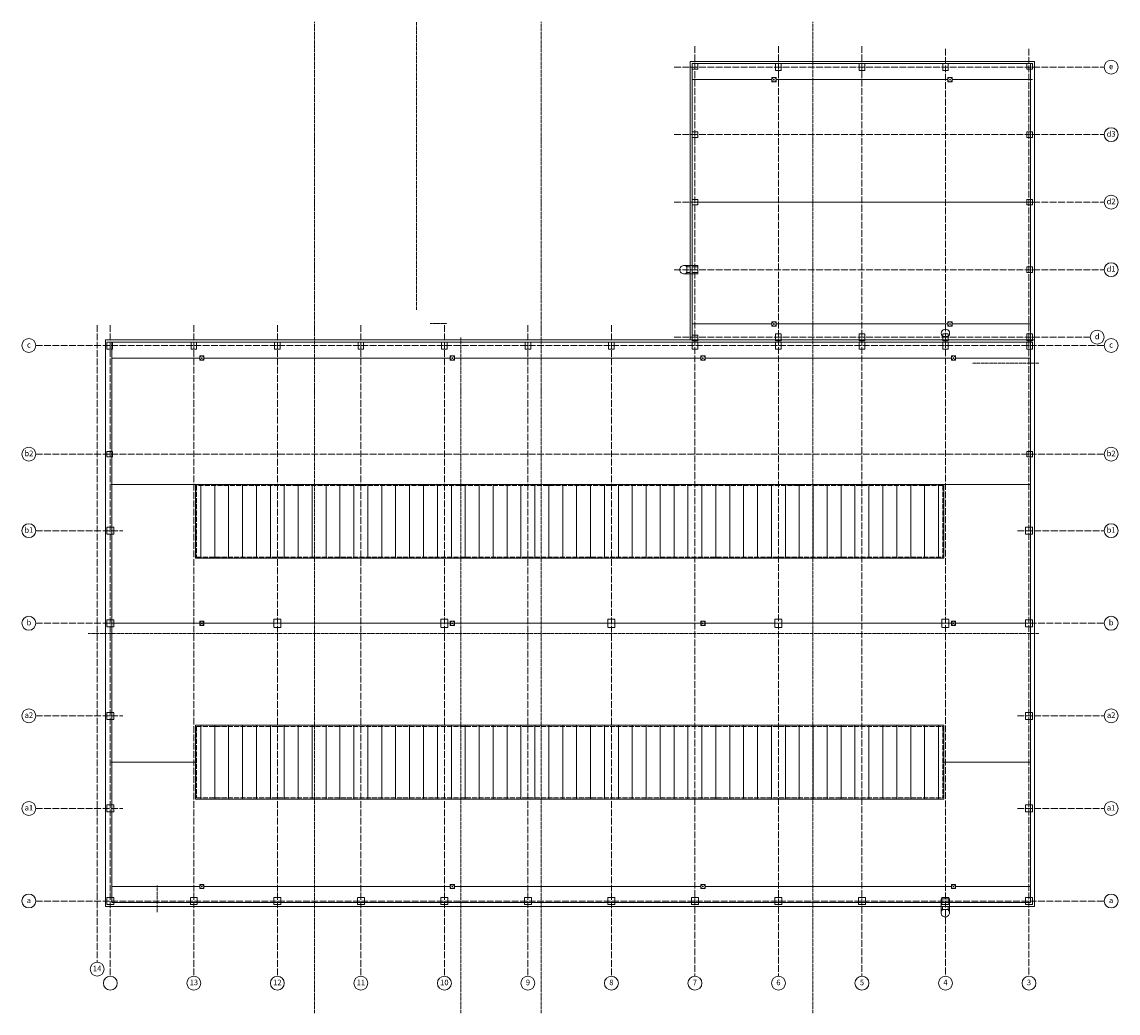
# Model space of a CAD drawing. Units: millimetres. Extents: x -165051 to 1374914, y -107071 to 328551.
# Drawn here: x -6350 to 72400, y 191950 to 263146 of the extents above; entities that cross this region are included whole.
import ezdxf

# ---------------------------------------------------------------- set-up
doc = ezdxf.new("R2010")
doc.units = ezdxf.units.MM
doc.header["$LTSCALE"] = 10
doc.linetypes.add('ACAD_ISO02W100', pattern=[15, 12, -3])
doc.linetypes.add('ACAD_ISO04W100', pattern=[30, 24, -3, 0, -3])
for name, color, linetype, lineweight in [('_Standard', 252, 'Continuous', 5), ('Materialy v pohledu - sparorez', 252, 'Continuous', 5), ('Modulova sit - oznaceni', 252, 'Continuous', 5), ('Modulova sit - primky', 252, 'ACAD_ISO04W100', 5), ('Panely pozarni - tenka', 252, 'Continuous', 5), ('Panely PUR - tenka', 252, 'Continuous', 5), ('Pluvia', 252, 'Continuous', 5), ('Pod - zakryte hrany', 252, 'ACAD_ISO02W100', 5), ('Rezova cara', 252, 'ACAD_ISO04W100', 5), ('Svetlik - obrys', 252, 'Continuous', 5), ('Zamecnicke vyrobky - tenka', 252, 'Continuous', 5)]:
    doc.layers.add(name, color=color, linetype=linetype, lineweight=lineweight)
doc.styles.add('Arial', font='arial.ttf')

msp = doc.modelspace()

# ---------------------------------------------------------------- linework, layer by layer
at = {"layer": '_Standard', "ltscale": 0.5}
for p, q in [((53999.533, 259460.89), (53999.533, 260150.903)), ((41800, 250200), (66250, 250200)), ((6120, 229925), (50, 229925)), ((66110, 229925), (59880, 229925)), ((6120, 209975), (50, 209975)), ((66110, 209975), (59880, 209975))]:
    msp.add_line(p, q, dxfattribs=at)
at = {"layer": '_Standard'}
for p, q in [((66110, 199890), (66110, 260150)), ((47525, 259000), (41800, 259000)), ((60175, 259000), (47825, 259000)), ((66250, 259000), (60475, 259000)), ((47525, 241450), (41800, 241450)), ((60175, 241450), (47825, 241450)), ((60175, 241450), (47825, 241450)), ((66110, 241450), (60475, 241450)), ((-350, 199750), (-350, 240150)), ((100, 199890), (100, 240150)), ((6425, 239000), (100, 239000)), ((6725, 239000), (24425, 239000)), ((24725, 239000), (42425, 239000)), ((42725, 239000), (60425, 239000)), ((60725, 239000), (66110, 239000)), ((6425, 219950), (100, 219950)), ((6725, 219950), (24425, 219950)), ((24725, 219950), (42425, 219950)), ((42725, 219950), (60425, 219950)), ((60725, 219950), (66250, 219950)), ((6425, 201040), (100, 201040)), ((6725, 201040), (24425, 201040)), ((24725, 201040), (42425, 201040)), ((42725, 201040), (60425, 201040)), ((60725, 201040), (66110, 201040)), ((100, 199890), (66110, 199890))]:
    msp.add_line(p, q, dxfattribs=at)
at = {"layer": 'Materialy v pohledu - sparorez'}
for p, q in [((6500, 229925), (6500, 224625)), ((7500, 229925), (7500, 224625)), ((8500, 229925), (8500, 224625)), ((9500, 229925), (9500, 224625)), ((10500, 229925), (10500, 224625)), ((11500, 229925), (11500, 224625)), ((12500, 229925), (12500, 224625)), ((13500, 229925), (13500, 224625)), ((14500, 229925), (14500, 224625)), ((15500, 229925), (15500, 224625)), ((16500, 229925), (16500, 224625)), ((17500, 229925), (17500, 224625)), ((18500, 229925), (18500, 224625)), ((19500, 229925), (19500, 224625)), ((20500, 229925), (20500, 224625)), ((21500, 229925), (21500, 224625)), ((22500, 229925), (22500, 224625)), ((23500, 229925), (23500, 224625)), ((24500, 229925), (24500, 224625)), ((25500, 229925), (25500, 224625)), ((26500, 229925), (26500, 224625)), ((27500, 229925), (27500, 224625)), ((28500, 229925), (28500, 224625)), ((29500, 229925), (29500, 224625)), ((30500, 229925), (30500, 224625)), ((31500, 229925), (31500, 224625)), ((32500, 229925), (32500, 224625)), ((33500, 229925), (33500, 224625)), ((34500, 229925), (34500, 224625)), ((35500, 229925), (35500, 224625)), ((36500, 229925), (36500, 224625)), ((37500, 229925), (37500, 224625)), ((38500, 229925), (38500, 224625)), ((39500, 229925), (39500, 224625)), ((40500, 229925), (40500, 224625)), ((41500, 229925), (41500, 224625)), ((42500, 229925), (42500, 224625)), ((43500, 229925), (43500, 224625)), ((44500, 229925), (44500, 224625)), ((45500, 229925), (45500, 224625)), ((46500, 229925), (46500, 224625)), ((47500, 229925), (47500, 224625)), ((48500, 229925), (48500, 224625)), ((49500, 229925), (49500, 224625)), ((50500, 229925), (50500, 224625)), ((51500, 229925), (51500, 224625)), ((52500, 229925), (52500, 224625)), ((53500, 229925), (53500, 224625)), ((54500, 229925), (54500, 224625)), ((55500, 229925), (55500, 224625)), ((56500, 229925), (56500, 224625)), ((57500, 229925), (57500, 224625)), ((58500, 229925), (58500, 224625)), ((59500, 229925), (59500, 224625)), ((6500, 212625), (6500, 207325)), ((7500, 212625), (7500, 207325)), ((8500, 212625), (8500, 207325)), ((9500, 212625), (9500, 207325)), ((10500, 212625), (10500, 207325)), ((11500, 212625), (11500, 207325)), ((12500, 212625), (12500, 207325)), ((13500, 212625), (13500, 207325)), ((14500, 212625), (14500, 207325)), ((15500, 212625), (15500, 207325)), ((16500, 212625), (16500, 207325)), ((17500, 212625), (17500, 207325)), ((18500, 212625), (18500, 207325)), ((19500, 212625), (19500, 207325)), ((20500, 212625), (20500, 207325)), ((21500, 212625), (21500, 207325)), ((22500, 212625), (22500, 207325)), ((23500, 212625), (23500, 207325)), ((24500, 212625), (24500, 207325)), ((25500, 212625), (25500, 207325)), ((26500, 212625), (26500, 207325)), ((27500, 212625), (27500, 207325)), ((28500, 212625), (28500, 207325)), ((29500, 212625), (29500, 207325)), ((30500, 212625), (30500, 207325)), ((31500, 212625), (31500, 207325)), ((32500, 212625), (32500, 207325)), ((33500, 212625), (33500, 207325)), ((34500, 212625), (34500, 207325)), ((35500, 212625), (35500, 207325)), ((36500, 212625), (36500, 207325)), ((37500, 212625), (37500, 207325)), ((38500, 212625), (38500, 207325)), ((39500, 212625), (39500, 207325)), ((40500, 212625), (40500, 207325)), ((41500, 212625), (41500, 207325)), ((42500, 212625), (42500, 207325)), ((43500, 212625), (43500, 207325)), ((44500, 212625), (44500, 207325)), ((45500, 212625), (45500, 207325)), ((46500, 212625), (46500, 207325)), ((47500, 212625), (47500, 207325)), ((48500, 212625), (48500, 207325)), ((49500, 212625), (49500, 207325)), ((50500, 212625), (50500, 207325)), ((51500, 212625), (51500, 207325)), ((52500, 212625), (52500, 207325)), ((53500, 212625), (53500, 207325)), ((54500, 212625), (54500, 207325)), ((55500, 212625), (55500, 207325)), ((56500, 212625), (56500, 207325)), ((57500, 212625), (57500, 207325)), ((58500, 212625), (58500, 207325)), ((59500, 212625), (59500, 207325))]:
    msp.add_line(p, q, dxfattribs=at)
at = {"layer": 'Modulova sit - oznaceni'}
for centre in [(71900, 259900), (71900, 255050), (71900, 250200), (71900, 245350), (70900, 240500), (-5850, 239900), (71900, 239900), (-5850, 232100), (71900, 232100), (-5850, 226600), (71900, 226600), (-5850, 219950), (71900, 219950), (-5850, 213300), (71900, 213300), (-5850, 206650), (71900, 206650), (-5850, 200000), (71900, 200000), (-950, 195100), (0, 194100), (6000, 194100), (12000, 194100), (18000, 194100), (24000, 194100), (30000, 194100), (36000, 194100), (42000, 194100), (48000, 194100), (54000, 194100), (60000, 194100), (66000, 194100), (66000, 194100)]:
    msp.add_circle(centre, 500, dxfattribs=at)
at = {"layer": 'Modulova sit - primky', "ltscale": 2}
for p, q in [((42000, 261398.1), (42000, 194600)), ((48000, 261398.1), (48000, 194600)), ((54000, 261398.1), (54000, 194600)), ((60000, 261223.1), (60000, 194600)), ((66000, 261223.1), (66000, 194600)), ((40502, 259900), (71400, 259900)), ((40502, 255050), (71400, 255050)), ((40502, 250200), (71400, 250200)), ((40502, 245350), (71400, 245350)), ((-950, 241370), (-950, 195600)), ((0, 241370), (0, 194600)), ((6000, 241370), (6000, 194600)), ((12000, 241370), (12000, 194600)), ((18000, 241370), (18000, 194600)), ((24000, 241370), (24000, 194600)), ((30000, 241370), (30000, 194600)), ((36000, 241370), (36000, 194600)), ((40502, 240500), (70400, 240500)), ((-5350, 239900), (71400, 239900)), ((-5350, 232100), (71400, 232100)), ((-5350, 226600), (899.995, 226600)), ((65180.563, 226600), (71400, 226600)), ((-5350, 219950), (71400, 219950)), ((-5350, 213300), (900, 213300)), ((65180.563, 213300), (71400, 213300)), ((-5350, 206650), (899.995, 206650)), ((65180.563, 206650), (71400, 206650)), ((-5350, 200000), (71400, 200000))]:
    msp.add_line(p, q, dxfattribs=at)
at = {"layer": 'Panely pozarni - tenka'}
for p, q in [((64500, 260300), (66400, 260300)), ((64500, 260150), (66110, 260150)), ((66400, 199600), (66400, 260300)), ((41650, 244150), (41650, 240300)), ((41800, 244150), (41800, 240300)), ((-350, 240300), (500, 240300)), ((-350, 240150), (-350, 240300)), ((23500, 240300), (25500, 240300)), ((31500, 240300), (33500, 240300)), ((38500, 240300), (42500, 240300)), ((64500, 240300), (66400, 240300)), ((100, 240150), (500, 240150)), ((23500, 240150), (25500, 240150)), ((33500, 240150), (31500, 240150)), ((38500, 240150), (42500, 240150)), ((64500, 240150), (66110, 240150)), ((-350, 199750), (-350, 199600)), ((-350, 199600), (6000, 199600)), ((60000, 199600), (66400, 199600))]:
    msp.add_line(p, q, dxfattribs=at)
at = {"layer": 'Panely PUR - tenka'}
for p, q in [((41650, 260300), (41650, 244150)), ((41650, 260300), (64500, 260300)), ((41800, 260150), (64500, 260150)), ((41800, 260150), (41800, 244150))]:
    msp.add_line(p, q, dxfattribs=at)
at = {"layer": 'Panely PUR - tenka', "ltscale": 0.5}
for p, q in [((500, 240300), (23500, 240300)), ((25500, 240300), (31500, 240300)), ((33500, 240300), (38500, 240300)), ((42500, 240300), (64500, 240300)), ((500, 240150), (23500, 240150)), ((25500, 240150), (31500, 240150)), ((33500, 240150), (38500, 240150)), ((42500, 240150), (64500, 240150)), ((6000, 199600), (60000, 199600))]:
    msp.add_line(p, q, dxfattribs=at)
at = {"layer": 'Pluvia', "ltscale": 0.5}
for p, q in [((47525, 259150), (47825, 259150)), ((47525, 258850), (47525, 259150)), ((47825, 259150), (47825, 258850)), ((60475, 259150), (60175, 259150)), ((60175, 259150), (60175, 258850)), ((60475, 258850), (60475, 259150)), ((47825, 258850), (47525, 258850)), ((60175, 258850), (60475, 258850)), ((47525, 241600), (47825, 241600)), ((47525, 241300), (47525, 241600)), ((47825, 241300), (47525, 241300)), ((47825, 241600), (47825, 241300)), ((60475, 241600), (60175, 241600)), ((60175, 241600), (60175, 241300)), ((60175, 241300), (60475, 241300)), ((60475, 241300), (60475, 241600)), ((6425, 239150), (6725, 239150)), ((6425, 238850), (6425, 239150)), ((6725, 238850), (6425, 238850)), ((6725, 239150), (6725, 238850)), ((24425, 239150), (24725, 239150)), ((24425, 238850), (24425, 239150)), ((24725, 238850), (24425, 238850)), ((24725, 239150), (24725, 238850)), ((42425, 239150), (42725, 239150)), ((42425, 238850), (42425, 239150)), ((42725, 238850), (42425, 238850)), ((42725, 239150), (42725, 238850)), ((60425, 239150), (60725, 239150)), ((60425, 238850), (60425, 239150)), ((60725, 238850), (60425, 238850)), ((60725, 239150), (60725, 238850)), ((6425, 220100), (6725, 220100)), ((6425, 219800), (6425, 220100)), ((6725, 219800), (6425, 219800)), ((6725, 220100), (6725, 219800)), ((24425, 220100), (24725, 220100)), ((24425, 219800), (24425, 220100)), ((24725, 219800), (24425, 219800)), ((24725, 220100), (24725, 219800)), ((42425, 220100), (42725, 220100)), ((42425, 219800), (42425, 220100)), ((42725, 219800), (42425, 219800)), ((42725, 220100), (42725, 219800)), ((60425, 220100), (60725, 220100)), ((60425, 219800), (60425, 220100)), ((60725, 219800), (60425, 219800)), ((60725, 220100), (60725, 219800)), ((6425, 201190), (6725, 201190)), ((6425, 200890), (6425, 201190)), ((6725, 200890), (6425, 200890)), ((6725, 201190), (6725, 200890)), ((24425, 201190), (24725, 201190)), ((24425, 200890), (24425, 201190)), ((24725, 200890), (24425, 200890)), ((24725, 201190), (24725, 200890)), ((42425, 201190), (42725, 201190)), ((42425, 200890), (42425, 201190)), ((42725, 200890), (42425, 200890)), ((42725, 201190), (42725, 200890)), ((60425, 201190), (60725, 201190)), ((60425, 200890), (60425, 201190)), ((60725, 200890), (60425, 200890)), ((60725, 201190), (60725, 200890))]:
    msp.add_line(p, q, dxfattribs=at)
for centre, radius in [((47675, 259000), 150), ((60325, 259000), 150), ((47675, 259000), 28), ((60325, 259000), 28), ((47675, 241450), 150), ((47675, 241450), 28), ((60325, 241450), 150), ((60325, 241450), 28), ((6575, 239000), 150), ((6575, 239000), 28), ((24575, 239000), 150), ((24575, 239000), 28), ((42575, 239000), 150), ((42575, 239000), 28), ((60575, 239000), 150), ((60575, 239000), 28), ((6575, 219950), 150), ((6575, 219950), 28), ((24575, 219950), 150), ((24575, 219950), 28), ((42575, 219950), 150), ((42575, 219950), 28), ((60575, 219950), 150), ((60575, 219950), 28), ((6575, 201040), 150), ((6575, 201040), 28), ((24575, 201040), 150), ((24575, 201040), 28), ((42575, 201040), 150), ((42575, 201040), 28), ((60575, 201040), 150), ((60575, 201040), 28)]:
    msp.add_circle(centre, radius, dxfattribs=at)
at = {"layer": 'Pod - zakryte hrany', "color": 252, "ltscale": 0.8}
for p, q in [((42200, 260150), (41800, 260150)), ((41800, 260150), (41800, 259750)), ((42200, 259750), (42200, 260150)), ((48200, 260150), (47800, 260150)), ((47800, 260150), (47800, 259650)), ((48200, 259650), (48200, 260150)), ((54200, 260150), (53800, 260150)), ((53800, 260150), (53800, 259650)), ((54200, 259650), (54200, 260150)), ((60200, 260150), (59800, 260150)), ((59800, 260150), (59800, 259650)), ((60200, 259650), (60200, 260150)), ((66250, 260150), (65850, 260150)), ((65850, 260150), (65850, 259750)), ((66250, 259750), (66250, 260150)), ((41800, 259750), (42200, 259750)), ((47800, 259650), (48200, 259650)), ((53800, 259650), (54200, 259650)), ((59800, 259650), (60200, 259650)), ((65850, 259750), (66250, 259750)), ((42200, 255250), (41800, 255250)), ((41800, 255250), (41800, 254850)), ((42200, 254850), (42200, 255250)), ((66250, 255250), (65850, 255250)), ((65850, 255250), (65850, 254850)), ((66250, 254850), (66250, 255250)), ((41800, 254850), (42200, 254850)), ((65850, 254850), (66250, 254850)), ((42200, 250400), (41800, 250400)), ((41800, 250400), (41800, 250000)), ((41800, 250000), (42200, 250000)), ((42200, 250000), (42200, 250400)), ((66250, 250400), (65850, 250400)), ((65850, 250400), (65850, 250000)), ((65850, 250000), (66250, 250000)), ((66250, 250000), (66250, 250400)), ((42200, 245550), (41800, 245550)), ((41800, 245550), (41800, 245150)), ((41800, 245150), (42200, 245150)), ((42200, 245150), (42200, 245550)), ((66250, 245550), (65850, 245550)), ((65850, 245550), (65850, 245150)), ((65850, 245150), (66250, 245150)), ((66250, 245150), (66250, 245550)), ((42200, 240650), (41800, 240650)), ((41800, 240650), (41800, 240250)), ((41800, 240250), (42200, 240250)), ((42200, 240250), (42200, 240650)), ((48200, 240750), (47800, 240750)), ((47800, 240750), (47800, 240250)), ((47800, 240250), (48200, 240250)), ((48200, 240250), (48200, 240750)), ((54200, 240750), (53800, 240750)), ((53800, 240750), (53800, 240250)), ((53800, 240250), (54200, 240250)), ((54200, 240250), (54200, 240750)), ((60200, 240750), (59800, 240750)), ((59800, 240750), (59800, 240250)), ((59800, 240300), (59800, 240550)), ((60200, 240550), (59800, 240550)), ((59800, 240250), (60200, 240250)), ((60200, 240250), (60200, 240750)), ((60200, 240300), (60200, 240550)), ((66250, 240750), (65850, 240750)), ((65850, 240750), (65850, 240250)), ((65850, 240250), (66250, 240250)), ((66250, 240250), (66250, 240750))]:
    msp.add_line(p, q, dxfattribs=at)
for points in [[(-250, 239650), (150, 239650), (150, 240150), (-250, 240150)], [(5800, 239650), (6200, 239650), (6200, 240150), (5800, 240150)], [(11800, 239650), (12200, 239650), (12200, 240150), (11800, 240150)], [(17800, 239650), (18200, 239650), (18200, 240150), (17800, 240150)], [(23800, 239650), (24200, 239650), (24200, 240150), (23800, 240150)], [(29800, 239650), (30200, 239650), (30200, 240150), (29800, 240150)], [(35800, 239650), (36200, 239650), (36200, 240150), (35800, 240150)], [(41800, 239650), (42200, 239650), (42200, 240150), (41800, 240150)], [(47800, 239650), (48200, 239650), (48200, 240150), (47800, 240150)], [(53800, 239650), (54200, 239650), (54200, 240150), (53800, 240150)], [(59800, 239650), (60200, 239650), (60200, 240150), (59800, 240150)], [(65850, 239650), (66250, 239650), (66250, 240150), (65850, 240150)], [(-250, 231900), (150, 231900), (150, 232300), (-250, 232300)], [(65850, 231900), (66250, 231900), (66250, 232300), (65850, 232300)], [(-250, 226350), (250, 226350), (250, 226850), (-250, 226850)], [(65750, 226350), (66250, 226350), (66250, 226850), (65750, 226850)], [(-250, 219700), (250, 219700), (250, 220200), (-250, 220200)], [(11750, 219650), (12250, 219650), (12250, 220250), (11750, 220250)], [(23750, 219650), (24250, 219650), (24250, 220250), (23750, 220250)], [(35750, 219650), (36250, 219650), (36250, 220250), (35750, 220250)], [(47750, 219650), (48250, 219650), (48250, 220250), (47750, 220250)], [(59750, 219650), (60250, 219650), (60250, 220250), (59750, 220250)], [(65750, 219703), (66250, 219703), (66250, 220203), (65750, 220203)], [(250, 213050), (250, 213550), (-250, 213550), (-250, 213050)], [(65750, 213050), (66250, 213050), (66250, 213550), (65750, 213550)], [(-250, 206400), (250, 206400), (250, 206900), (-250, 206900)], [(65750, 206400), (66250, 206400), (66250, 206900), (65750, 206900)], [(-250, 199750), (250, 199750), (250, 200250), (-250, 200250)], [(5750, 199750), (6250, 199750), (6250, 200250), (5750, 200250)], [(11750, 199750), (12250, 199750), (12250, 200250), (11750, 200250)], [(17750, 199750), (18250, 199750), (18250, 200250), (17750, 200250)], [(23750, 199750), (24250, 199750), (24250, 200250), (23750, 200250)], [(29750, 199750), (30250, 199750), (30250, 200250), (29750, 200250)], [(35750, 199750), (36250, 199750), (36250, 200250), (35750, 200250)], [(41750, 199750), (42250, 199750), (42250, 200250), (41750, 200250)], [(47750, 199750), (48250, 199750), (48250, 200250), (47750, 200250)], [(53750, 199750), (54250, 199750), (54250, 200250), (53750, 200250)], [(59750, 199750), (60250, 199750), (60250, 200250), (59750, 200250)], [(65750, 199750), (66250, 199750), (66250, 200250), (65750, 200250)]]:
    msp.add_lwpolyline(points, close=True, dxfattribs=at)
at = {"layer": 'Rezova cara'}
for p, q in [((14663.82, 191950.169), (14663.82, 263146.417)), ((21987.893, 242476.253), (21987.893, 263146.417)), ((30959.445, 191950.169), (30959.445, 263146.417)), ((50478.556, 191950.169), (50478.556, 263146.417)), ((25187.893, 191950.169), (25187.893, 240476.253)), ((66700, 238641.816), (61887.573, 238641.816)), ((66700, 219227.567), (-1580.087, 219227.567)), ((3374.368, 199196.763), (3374.368, 201102.261))]:
    msp.add_line(p, q, dxfattribs=at)
at = {"layer": 'Rezova cara', "ltscale": 0.5}
msp.add_line((22987.893, 241476.253), (24187.893, 241476.253), dxfattribs=at)
at = {"layer": 'Svetlik - obrys', "ltscale": 3}
for p, q in [((6120, 229925), (59880, 229925)), ((6120, 229925), (6120, 224625)), ((59880, 229925), (59880, 224625)), ((6120, 224625), (59880, 224625)), ((6120, 212625), (59880, 212625)), ((6120, 212625), (6120, 207325)), ((59880, 212625), (59880, 207325)), ((6120, 207325), (59880, 207325))]:
    msp.add_line(p, q, dxfattribs=at)
at = {"layer": 'Svetlik - obrys', "linetype": 'ACAD_ISO02W100', "ltscale": 3}
for p, q in [((6200, 229845), (6200, 224705)), ((59800, 229845), (59800, 224705)), ((6200, 224705), (59800, 224705)), ((6200, 212545), (59800, 212545)), ((6200, 212545), (6200, 207405)), ((59800, 212545), (59800, 207405)), ((6200, 207405), (59800, 207405))]:
    msp.add_line(p, q, dxfattribs=at)
msp.add_lwpolyline([(59800, 229845), (6200, 229845), (6200, 229845)], dxfattribs=at)
at = {"layer": 'Zamecnicke vyrobky - tenka', "lineweight": 18}
for p, q in [((41206.393, 245050.904), (42206.393, 245050.904)), ((41208.193, 245650.901), (42208.193, 245650.901)), ((41430, 245550.904), (41430, 245650.901)), ((41680, 245550.904), (41430, 245550.904)), ((41430, 245550.904), (41430, 245150.904)), ((41680, 245150.904), (41430, 245150.904)), ((41430, 245150.904), (41430, 245050.904)), ((42206.393, 245050.904), (42208.193, 245650.901))]:
    msp.add_line(p, q, dxfattribs=at)
at = {"layer": 'Zamecnicke vyrobky - tenka'}
for p, q in [((59684.942, 199158.193), (59684.942, 200158.193)), ((60284.939, 200156.393), (59684.942, 200158.193)), ((60284.939, 199156.393), (60284.939, 200156.393)), ((59784.939, 199380), (59684.942, 199380)), ((59784.939, 199630), (59784.939, 199380)), ((59784.939, 199380), (60184.939, 199380)), ((60184.939, 199630), (60184.939, 199380)), ((60184.939, 199380), (60284.939, 199380))]:
    msp.add_line(p, q, dxfattribs=at)
at = {"layer": 'Zamecnicke vyrobky - tenka', "lineweight": 18}
for centre, start, end in [((41206.393, 245350.904), 41.8103149, 318.1896851), ((60000, 240773.607), 311.8103149, 228.1896851)]:
    msp.add_arc(centre, 300, start, end, dxfattribs=at)
at = {"layer": 'Zamecnicke vyrobky - tenka'}
msp.add_arc((59984.939, 199156.393), 300, 131.8103149, 48.1896851, dxfattribs=at)

# ---------------------------------------------------------------- texts
at = {"layer": 'Modulova sit - oznaceni', "char_height": 400, "attachment_point": 5, "style": 'Arial'}
for s, insert in [('e', (71900, 259900)), ('d3', (71900, 255050)), ('d2', (71900, 250200)), ('d1', (71900, 245350)), ('d', (70900, 240500)), ('c', (-5850, 239900)), ('c', (71900, 239900)), ('b2', (-5850, 232100)), ('b2', (71900, 232100)), ('b1', (-5850.063, 226600)), ('b1', (71900, 226600)), ('b', (-5850, 219950)), ('b', (71900, 219950)), ('a2', (-5850, 213300)), ('a2', (71900, 213300)), ('a1', (-5850, 206650)), ('a1', (71900, 206650)), ('a', (-5850.176, 200000)), ('a', (71900, 200000)), ('14', (-950, 195100)), ('13', (6000, 194100)), ('12', (12000, 194100)), ('11', (18000, 194100)), ('10', (24000, 194100)), ('9', (30000, 194100)), ('8', (36000, 194100)), ('7', (42000, 194100)), ('6', (48000, 194100)), ('5', (54000, 194100)), ('4', (60000, 194100)), ('3', (66000, 194100))]:
    msp.add_mtext(s, dxfattribs=dict(at, insert=insert))

doc.saveas('drawing.dxf')
